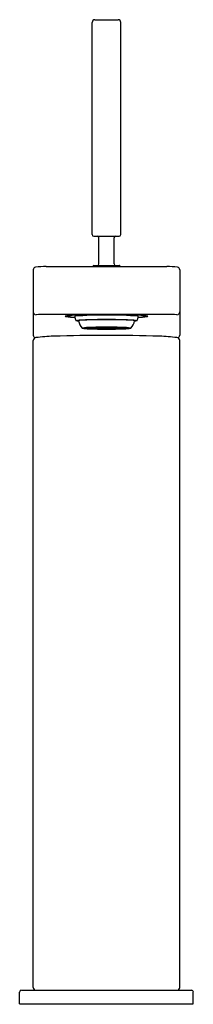
# Model space of a CAD drawing. Units: inches. Extents: x 3481.8 to 3483.8, y 200.7 to 212.1.
import ezdxf

# ---------------------------------------------------------------- set-up
doc = ezdxf.new("R2010")
doc.units = ezdxf.units.IN
doc.header["$LTSCALE"] = 0.64311
doc.header["$MEASUREMENT"] = 0
doc.layers.get('0').update_dxf_attribs({"color": 255, "linetype": 'CONTINUOUS'})
doc.layers.get('Defpoints').update_dxf_attribs({"linetype": 'CONTINUOUS'})
doc.styles.get("Standard").update_dxf_attribs({"font": 'txt', "width": 0.8})

msp = doc.modelspace()

# ---------------------------------------------------------------- linework, layer by layer
for p, q in [((3482.647, 209.607), (3482.647, 212.056)), ((3482.678, 212.087), (3482.946, 212.087)), ((3482.977, 209.607), (3482.977, 212.056)), ((3482.666, 209.587), (3482.958, 209.587)), ((3482.724, 209.269), (3482.724, 209.568)), ((3482.901, 209.269), (3482.901, 209.568)), ((3481.966, 209.201), (3481.966, 208.713)), ((3482.115, 209.237), (3483.509, 209.237)), ((3482.655, 209.237), (3482.655, 209.239)), ((3482.665, 209.249), (3482.96, 209.249)), ((3482.97, 209.237), (3482.97, 209.239)), ((3483.659, 209.201), (3483.659, 208.713)), ((3481.966, 208.713), (3481.966, 208.446)), ((3483.659, 208.713), (3483.659, 208.446)), ((3482.115, 208.686), (3483.509, 208.686)), ((3482.53, 208.527), (3482.812, 208.527)), ((3482.561, 208.529), (3482.616, 208.528)), ((3482.561, 208.524), (3482.616, 208.525)), ((3482.68, 208.519), (3482.564, 208.522)), ((3482.588, 208.531), (3482.567, 208.529)), ((3482.567, 208.529), (3482.62, 208.529)), ((3482.567, 208.524), (3482.62, 208.524)), ((3482.588, 208.522), (3482.567, 208.524)), ((3482.68, 208.534), (3482.573, 208.532)), ((3482.636, 208.53), (3482.588, 208.531)), ((3482.636, 208.523), (3482.588, 208.522)), ((3482.738, 208.518), (3482.591, 208.52)), ((3482.624, 208.533), (3482.592, 208.531)), ((3482.592, 208.531), (3482.64, 208.53)), ((3482.592, 208.522), (3482.64, 208.523)), ((3482.624, 208.52), (3482.592, 208.522)), ((3482.738, 208.535), (3482.607, 208.533)), ((3482.68, 208.527), (3482.617, 208.527)), ((3482.68, 208.526), (3482.617, 208.526)), ((3482.62, 208.529), (3482.636, 208.53)), ((3482.62, 208.524), (3482.636, 208.523)), ((3482.624, 208.534), (3482.676, 208.532)), ((3482.713, 208.53), (3482.624, 208.533)), ((3482.713, 208.523), (3482.624, 208.52)), ((3482.624, 208.519), (3482.676, 208.521)), ((3482.635, 208.53), (3482.665, 208.531)), ((3482.635, 208.523), (3482.665, 208.522)), ((3482.641, 208.53), (3482.694, 208.529)), ((3482.641, 208.523), (3482.694, 208.524)), ((3482.663, 208.531), (3482.715, 208.533)), ((3482.663, 208.522), (3482.715, 208.52)), ((3482.673, 208.518), (3482.716, 208.52)), ((3482.674, 208.527), (3482.743, 208.527)), ((3482.674, 208.526), (3482.743, 208.526)), ((3482.677, 208.535), (3482.716, 208.533)), ((3482.715, 208.533), (3482.679, 208.534)), ((3482.715, 208.52), (3482.679, 208.519)), ((3482.716, 208.533), (3482.753, 208.533)), ((3482.716, 208.52), (3482.753, 208.52)), ((3482.718, 208.533), (3482.747, 208.531)), ((3482.718, 208.533), (3482.812, 208.533)), ((3482.718, 208.52), (3482.747, 208.522)), ((3482.718, 208.52), (3482.812, 208.52)), ((3482.753, 208.533), (3482.738, 208.535)), ((3482.753, 208.52), (3482.738, 208.518)), ((3482.774, 208.529), (3482.743, 208.531)), ((3482.774, 208.524), (3482.743, 208.522)), ((3482.747, 208.531), (3482.812, 208.531)), ((3482.747, 208.522), (3482.812, 208.522)), ((3482.777, 208.528), (3482.749, 208.527)), ((3482.749, 208.527), (3482.785, 208.527)), ((3482.777, 208.525), (3482.749, 208.526)), ((3482.749, 208.526), (3482.785, 208.526)), ((3482.812, 208.531), (3482.75, 208.531)), ((3482.75, 208.531), (3482.782, 208.529)), ((3482.75, 208.522), (3482.782, 208.524)), ((3482.812, 208.522), (3482.75, 208.522)), ((3482.753, 208.535), (3482.768, 208.533)), ((3482.753, 208.518), (3482.768, 208.52)), ((3482.812, 208.529), (3482.765, 208.528)), ((3482.812, 208.524), (3482.765, 208.525)), ((3482.768, 208.533), (3482.812, 208.534)), ((3482.768, 208.533), (3482.768, 208.533)), ((3482.768, 208.52), (3482.768, 208.52)), ((3482.768, 208.52), (3482.812, 208.519)), ((3482.773, 208.529), (3482.812, 208.529)), ((3482.773, 208.524), (3482.812, 208.524)), ((3482.795, 208.527), (3482.777, 208.528)), ((3482.795, 208.526), (3482.777, 208.525)), ((3482.784, 208.529), (3482.812, 208.527)), ((3482.784, 208.524), (3482.812, 208.526)), ((3482.785, 208.527), (3482.795, 208.527)), ((3482.785, 208.526), (3482.795, 208.526)), ((3482.802, 208.528), (3482.812, 208.528)), ((3482.802, 208.525), (3482.812, 208.525)), ((3482.808, 208.534), (3482.808, 208.536)), ((3482.808, 208.531), (3482.808, 208.533)), ((3482.808, 208.522), (3482.808, 208.52)), ((3482.808, 208.519), (3482.808, 208.517)), ((3482.856, 208.533), (3482.812, 208.534)), ((3482.906, 208.533), (3482.812, 208.533)), ((3482.878, 208.531), (3482.812, 208.531)), ((3482.812, 208.531), (3482.875, 208.531)), ((3482.851, 208.529), (3482.812, 208.529)), ((3482.812, 208.529), (3482.86, 208.528)), ((3482.84, 208.529), (3482.812, 208.527)), ((3482.822, 208.528), (3482.812, 208.528)), ((3483.094, 208.527), (3482.812, 208.527)), ((3482.84, 208.524), (3482.812, 208.526)), ((3482.812, 208.524), (3482.86, 208.525)), ((3482.822, 208.525), (3482.812, 208.525)), ((3482.851, 208.524), (3482.812, 208.524)), ((3482.878, 208.522), (3482.812, 208.522)), ((3482.812, 208.522), (3482.875, 208.522)), ((3482.856, 208.52), (3482.812, 208.519)), ((3482.906, 208.52), (3482.812, 208.52)), ((3482.816, 208.534), (3482.816, 208.536)), ((3482.816, 208.531), (3482.816, 208.533)), ((3482.816, 208.522), (3482.816, 208.52)), ((3482.816, 208.519), (3482.816, 208.517)), ((3482.829, 208.527), (3482.847, 208.528)), ((3482.839, 208.527), (3482.829, 208.527)), ((3482.839, 208.526), (3482.829, 208.526)), ((3482.829, 208.526), (3482.847, 208.525)), ((3482.875, 208.527), (3482.839, 208.527)), ((3482.875, 208.526), (3482.839, 208.526)), ((3482.875, 208.531), (3482.843, 208.529)), ((3482.875, 208.522), (3482.843, 208.524)), ((3482.847, 208.528), (3482.875, 208.527)), ((3482.847, 208.525), (3482.875, 208.526)), ((3482.85, 208.529), (3482.881, 208.531)), ((3482.85, 208.524), (3482.881, 208.522)), ((3482.871, 208.535), (3482.856, 208.533)), ((3482.856, 208.533), (3482.856, 208.533)), ((3482.871, 208.518), (3482.856, 208.52)), ((3482.856, 208.52), (3482.856, 208.52)), ((3482.872, 208.533), (3482.886, 208.535)), ((3482.909, 208.533), (3482.872, 208.533)), ((3482.909, 208.52), (3482.872, 208.52)), ((3482.872, 208.52), (3482.886, 208.518)), ((3482.906, 208.533), (3482.878, 208.531)), ((3482.906, 208.52), (3482.878, 208.522)), ((3482.95, 208.527), (3482.881, 208.527)), ((3482.95, 208.526), (3482.881, 208.526)), ((3482.886, 208.535), (3483.018, 208.533)), ((3482.886, 208.518), (3483.033, 208.52)), ((3482.947, 208.535), (3482.909, 208.533)), ((3482.909, 208.533), (3482.945, 208.534)), ((3482.961, 208.531), (3482.909, 208.533)), ((3482.961, 208.522), (3482.909, 208.52)), ((3482.909, 208.52), (3482.945, 208.519)), ((3482.952, 208.518), (3482.909, 208.52)), ((3482.911, 208.53), (3483, 208.533)), ((3482.911, 208.523), (3483, 208.52)), ((3482.983, 208.53), (3482.93, 208.529)), ((3482.983, 208.523), (3482.93, 208.524)), ((3482.944, 208.534), (3483.051, 208.532)), ((3482.944, 208.527), (3483.007, 208.527)), ((3482.944, 208.526), (3483.007, 208.526)), ((3482.944, 208.519), (3483.06, 208.522)), ((3483, 208.534), (3482.948, 208.532)), ((3483, 208.519), (3482.948, 208.521)), ((3482.989, 208.53), (3482.96, 208.531)), ((3482.989, 208.523), (3482.96, 208.522)), ((3483.033, 208.531), (3482.984, 208.53)), ((3483.033, 208.522), (3482.984, 208.523)), ((3482.988, 208.53), (3483.037, 208.531)), ((3483.004, 208.529), (3482.988, 208.53)), ((3483.004, 208.524), (3482.988, 208.523)), ((3482.988, 208.523), (3483.037, 208.522)), ((3483, 208.533), (3483.033, 208.531)), ((3483, 208.52), (3483.033, 208.522)), ((3483.057, 208.529), (3483.004, 208.529)), ((3483.057, 208.524), (3483.004, 208.524)), ((3483.063, 208.529), (3483.008, 208.528)), ((3483.063, 208.524), (3483.008, 208.525)), ((3483.037, 208.531), (3483.057, 208.529)), ((3483.037, 208.522), (3483.057, 208.524)), ((3481.966, 200.914), (3481.966, 208.383)), ((3483.659, 200.914), (3483.659, 208.383)), ((3481.808, 200.725), (3481.808, 200.862)), ((3481.828, 200.883), (3483.796, 200.883)), ((3483.816, 200.725), (3483.816, 200.862)), ((3481.808, 200.725), (3483.816, 200.725))]:
    msp.add_line(p, q)
for centre, radius, start, end in [((3482.678, 212.056), 0.0315, 90, 180), ((3482.946, 212.056), 0.0315, 0, 90), ((3482.666, 209.607), 0.0197, 180, 270), ((3482.958, 209.607), 0.0197, 270, 0), ((3482.704, 209.568), 0.0197, 360, 90), ((3482.92, 209.568), 0.0197, 90, 180), ((3482.704, 209.269), 0.0197, 270, 0), ((3482.92, 209.269), 0.0197, 180, 270), ((3481.997, 209.201), 0.0317, 103.1309, 180.2027), ((3482.129, 207.17), 2.067, 90.3776, 93.8478), ((3482.665, 209.239), 0.00984, 90, 180), ((3482.96, 209.239), 0.00984, 360, 90.036), ((3483.495, 207.17), 2.067, 86.1522, 89.6224), ((3483.627, 209.201), 0.0317, 359.7973, 76.8691), ((3481.997, 208.713), 0.0313, 179.8929, 270.3799), ((3483.627, 208.713), 0.0313, 269.6201, 0.1071), ((3482.097, 207.492), 1.194, 89.117, 94.7873), ((3482.413, 208.333), 0.339, 89.7916, 103.1735), ((3482.345, 208.675), 0.0149, 233.5837, 259.5728), ((3482.479, 209.794), 1.142, 263.096, 268.419), ((3482.384, 208.628), 0.0442, 112.3117, 126.4846), ((3482.367, 208.653), 0.0138, 94.1435, 128.195), ((3482.452, 209.128), 0.474, 258.547, 269.4073), ((3482.515, 207.56), 1.117, 95.1976, 97.7079), ((3482.799, 199.776), 8.905, 89.9146, 92.4761), ((3482.754, 205.118), 3.559, 89.0565, 94.9694), ((3483.062, 208.789), 0.63, 191.4378, 196.2367), ((3482.583, 207.763), 0.859, 93.3653, 98.4023), ((3482.494, 208.736), 0.128, 253.8027, 268.4597), ((3482.568, 208.17), 0.45, 92.2439, 100.1292), ((3482.646, 208.634), 0.158, 187.7777, 223.2973), ((3482.792, 201.59), 7.035, 89.8379, 92.1124), ((3482.804, 201.766), 6.858, 89.9278, 92.1111), ((3482.825, 199.776), 8.905, 87.5239, 90.0854), ((3482.871, 205.118), 3.559, 85.0306, 90.9435), ((3482.832, 201.59), 7.035, 87.8876, 90.1621), ((3482.821, 201.766), 6.858, 87.8889, 90.0722), ((3483.056, 208.17), 0.45, 79.8708, 87.7561), ((3483.041, 207.763), 0.859, 81.5977, 86.6347), ((3482.979, 208.634), 0.158, 316.7027, 352.2223), ((3483.131, 208.736), 0.128, 271.5403, 286.1973), ((3482.562, 208.789), 0.63, 343.7633, 348.5622), ((3483.172, 209.128), 0.474, 270.5927, 281.453), ((3483.145, 209.794), 1.142, 271.581, 276.904), ((3483.109, 207.56), 1.117, 82.2921, 84.8024), ((3483.211, 208.333), 0.339, 76.8265, 90.2084), ((3483.24, 208.628), 0.0442, 53.5154, 67.6883), ((3483.258, 208.653), 0.0138, 51.805, 85.8565), ((3483.28, 208.675), 0.0149, 280.4272, 306.4163), ((3483.527, 207.492), 1.194, 85.2127, 90.883), ((3482.536, 208.522), 0.00654, 95.8905, 136.7167), ((3482.608, 208.987), 0.468, 260.4891, 269.9528), ((3482.639, 207.604), 0.93, 90.6006, 96.408), ((3482.562, 208.515), 0.0133, 92.1987, 123.4878), ((3482.562, 208.538), 0.0133, 236.5122, 267.8013), ((3482.858, 216.956), 8.441, 268.279, 269.6893), ((3482.619, 208.512), 0.0163, 100.9403, 118.5411), ((3482.619, 208.541), 0.0163, 241.4589, 259.0597), ((3482.804, 202.06), 6.477, 89.9292, 91.6661), ((3482.64, 208.45), 0.08, 88.6691, 106.1725), ((3482.64, 208.603), 0.08, 253.8275, 271.3309), ((3482.691, 208.463), 0.0662, 84.3212, 104.6361), ((3482.691, 208.59), 0.0662, 255.3639, 275.6788), ((3482.742, 208.02), 0.511, 89.9464, 97.2214), ((3482.742, 209.033), 0.511, 262.7786, 270.0536), ((3482.775, 208.26), 0.268, 90.1414, 96.777), ((3482.775, 208.793), 0.268, 263.223, 269.8586), ((3482.812, 201.388), 7.148, 89.9951, 90.4688), ((3482.812, 215.665), 7.148, 269.5312, 270.0049), ((3482.82, 202.06), 6.477, 88.3339, 90.0708), ((3482.813, 201.388), 7.148, 89.5312, 90.0049), ((3482.766, 216.956), 8.441, 270.3107, 271.721), ((3482.813, 215.665), 7.148, 269.9951, 270.4688), ((3482.849, 208.26), 0.268, 83.223, 89.8586), ((3482.849, 208.793), 0.268, 270.1414, 276.777), ((3482.882, 208.02), 0.511, 82.7786, 90.0536), ((3482.882, 209.033), 0.511, 269.9464, 277.2214), ((3482.933, 208.463), 0.0662, 75.3639, 95.6788), ((3482.933, 208.59), 0.0662, 264.3212, 284.6361), ((3482.985, 208.45), 0.08, 73.8275, 91.3309), ((3482.985, 208.603), 0.08, 268.6691, 286.1725), ((3482.986, 207.604), 0.93, 83.592, 89.3994), ((3483.005, 208.512), 0.0163, 61.4589, 79.0597), ((3483.005, 208.541), 0.0163, 280.9403, 298.5411), ((3483.016, 208.987), 0.468, 270.0472, 279.5109), ((3483.063, 208.515), 0.0133, 56.5122, 87.8013), ((3483.063, 208.538), 0.0133, 272.1987, 303.4878), ((3483.089, 208.522), 0.00654, 43.2833, 84.1095), ((3482, 208.446), 0.0342, 181.1115, 248.259), ((3482.001, 208.382), 0.0352, 96.0109, 179.0433), ((3482.256, 206.404), 2.03, 91.6313, 97.335), ((3482.779, 191.154), 17.289, 89.8895, 91.9232), ((3482.845, 191.154), 17.289, 88.0768, 90.1105), ((3483.368, 206.404), 2.03, 82.665, 88.3687), ((3483.623, 208.382), 0.0352, 0.9567, 83.9891), ((3483.624, 208.446), 0.0342, 291.7411, 358.8882), ((3481.828, 200.862), 0.0203, 91.6986, 180), ((3481.997, 200.914), 0.0315, 180, 270), ((3483.627, 200.914), 0.0315, 270, 0), ((3483.796, 200.862), 0.0203, 0, 88.3014)]:
    msp.add_arc(centre, radius, start, end)

# ---------------------------------------------------------------- texts
at = {"layer": 'Defpoints'}
for tag, p, s in [('MODELNUMBER', (3482.812, 200.724), 'K-73053-4'), ('TRADENAME', (3482.812, 200.722), 'COMPOSED'), ('PRODUCT', (3482.812, 200.721), 'BATHROOM SINK FAUCET')]:
    msp.add_attdef(tag, p, s, height=0.001, dxfattribs=at)

doc.saveas('drawing.dxf')
